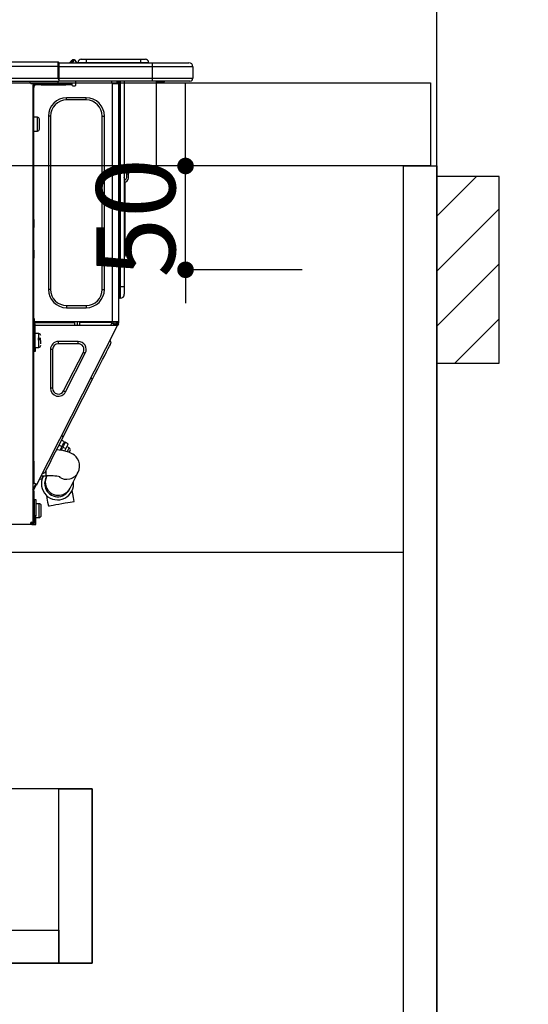
# Model space of a CAD drawing. Extents: x 0 to 26473, y -33085 to -24215.
# Drawn here: x 17028 to 17273, y -30609 to -30134 of the extents above; entities that cross this region are included whole.
import ezdxf

# ---------------------------------------------------------------- set-up
doc = ezdxf.new("R2010")
doc.units = 0
doc.header["$LTSCALE"] = 50
doc.header["$MEASUREMENT"] = 0
doc.linetypes.add('HIDDEN', pattern=[0.375, 0.25, -0.125])
doc.layers.get('0').update_dxf_attribs({"linetype": 'CONTINUOUS'})
doc.layers.get('DEFPOINTS').update_dxf_attribs({"color": 146, "linetype": 'CONTINUOUS'})
for name, color, linetype in [('111-壁仕上', 3, 'CONTINUOUS'), ('121-キャビネット（中）', 253, 'HIDDEN'), ('122-扉', 6, 'CONTINUOUS'), ('126-甲板', 2, 'CONTINUOUS'), ('150-機器', 8, 'CONTINUOUS'), ('166-寸法B', 11, 'CONTINUOUS'), ('180-補助', 161, 'CONTINUOUS')]:
    doc.layers.add(name, color=color, linetype=linetype)
doc.styles.add('KH001', font='txt')
doc.dimstyles.new('KH1xx015', dxfattribs={"dimscale": 10, "dimtxt": 3.8, "dimasz": 0.8, "dimexe": 0.3, "dimexo": 1.2, "dimgap": 0.5, "dimtad": 3, "dimdec": 1, "dimdsep": 46, "dimlunit": 6, "dimtxsty": 'KH001', "dimblk": 'DOT', "dimcen": 1, "dimdle": 1, "dimclrd": 256, "dimclre": 256, "dimclrt": 256, "dimadec": 0, "dimazin": 0, "dimtfac": 1, "dimtdec": 1, "dimtix": 1, "dimtmove": 2, "dimatfit": 3, "dimldrblk": 'CLOSEDBLANK', "dimfxl": 1, "dimtolj": 1, "dimtzin": 0, "dimlwd": -1, "dimlwe": -1, "dimarcsym": 0})
doc.dimstyles.new('KH1xx030', dxfattribs={"dimscale": 30, "dimtxt": 2, "dimasz": 0.6, "dimexe": 0.3, "dimexo": 1.2, "dimgap": 0.5, "dimtad": 3, "dimdec": 1, "dimdsep": 46, "dimlunit": 6, "dimtxsty": 'KH001', "dimblk": 'DOT', "dimcen": 1, "dimdle": 1, "dimclrd": 256, "dimclre": 256, "dimclrt": 256, "dimadec": 0, "dimazin": 0, "dimtfac": 1, "dimtdec": 1, "dimtix": 1, "dimtmove": 2, "dimatfit": 3, "dimldrblk": 'CLOSEDBLANK', "dimfxl": 1, "dimtolj": 1, "dimtzin": 0, "dimlwd": -1, "dimlwe": -1, "dimarcsym": 0})

# ---------------------------------------------------------------- blocks, each defined once
blk = doc.blocks.new('_Dot')
at = {"color": 0, "linetype": 'ByBlock', "lineweight": -2}
blk.add_line((-0.5, 0), (-1, 0), dxfattribs=at)
at = {"color": 0, "linetype": 'ByBlock', "const_width": 0.5}
blk.add_lwpolyline([(-0.25, 0, 1), (0.25, 0, 1)], format="xyb", close=True, dxfattribs=at)
blk = doc.blocks.new('*D134')
at = {"layer": '166-寸法B', "transparency": 16777216}
for p, q in [((16579.29, -30128.89), (16579.29, -29848.37)), ((17229.29, -29871.29), (17229.29, -29848.37)), ((16597.29, -29857.37), (17211.29, -29857.37))]:
    blk.add_line(p, q, dxfattribs=at)
at = {"layer": 'DEFPOINTS', "color": 0, "transparency": 16777216}
for p in [(17229.29, -29857.37), (17229.29, -29907.29), (16579.29, -30164.89)]:
    blk.add_point(p, dxfattribs=at)
at = {"layer": '166-寸法B', "transparency": 16777216, "xscale": 18, "yscale": 18, "zscale": 18, "rotation": 180}
blk.add_blockref('_Dot', (16579.29, -29857.37), dxfattribs=at)
at = {"layer": '166-寸法B', "transparency": 16777216, "xscale": 18, "yscale": 18, "zscale": 18}
blk.add_blockref('_Dot', (17229.29, -29857.37), dxfattribs=at)
at = {"layer": '166-寸法B', "transparency": 16777216, "insert": (16904.29, -29812.37), "char_height": 60, "attachment_point": 5, "style": 'KH001'}
blk.add_mtext('\\A1;650', dxfattribs=at)
blk = doc.blocks.new('_ClosedBlank')
at = {"color": 0, "linetype": 'ByBlock', "lineweight": -2}
for p, q in [((-1, 0.167), (0, 0)), ((-1, 0.167), (-1, -0.167)), ((0, 0), (-1, -0.167))]:
    blk.add_line(p, q, dxfattribs=at)
blk = doc.blocks.new('HT-F6S_D')
at = {"layer": '150-機器', "color": 13, "linetype": 'Continuous'}
for p, q in [((435.46, 9.25), (435.94, 9.86)), ((436.71, 10.22), (435.62, 8.87)), ((435.94, 9.86), (435.97, 9.89)), ((435.97, 9.89), (435.98, 9.91)), ((435.98, 9.91), (435.98, 9.91)), ((436.57, 8.87), (436.75, 9.63)), ((436.73, 10.26), (436.71, 10.22)), ((436.87, 10.22), (436.71, 10.22)), ((436.74, 10.27), (436.73, 10.26)), ((436.75, 10.28), (436.74, 10.27)), ((436.75, 10.28), (436.87, 10.28)), ((436.75, 9.63), (436.87, 10.22)), ((436.87, 10.22), (436.87, 10.28)), ((440.59, 10.57), (442.94, 10.57)), ((442.94, 10.57), (442.94, 9.01)), ((442.94, 10.57), (469.08, 10.57)), ((469.08, 10.57), (469.08, 9.01)), ((469.08, 10.57), (471.43, 10.57)), ((75.61, 9.2), (429.43, 9.2)), ((75.61, 7.24), (429.43, 7.24)), ((429.43, 9.2), (429.43, 9.2)), ((429.43, 7.24), (429.43, 9.2)), ((429.43, 1.47), (429.43, 7.24)), ((429.43, 7.24), (429.72, 7.24)), ((429.72, 8.91), (429.72, 8.81)), ((429.72, 8.91), (429.72, 7.24)), ((429.72, 8.82), (429.72, 8.91)), ((429.72, 8.81), (429.72, 8.82)), ((429.72, 8.81), (429.72, 6.85)), ((429.72, 8.81), (474.75, 8.81)), ((429.72, 8.71), (429.72, 8.65)), ((429.72, 6.85), (429.72, 8.32)), ((429.72, 7.24), (429.72, 0.59)), ((474.75, 6.85), (429.72, 6.85)), ((429.72, 1.47), (429.72, 6.85)), ((435.45, 9.24), (435.05, 8.93)), ((435.46, 9.25), (435.45, 9.24)), ((435.57, 8.81), (435.62, 8.87)), ((435.62, 8.87), (436.57, 8.87)), ((436.57, 8.87), (436.86, 8.81)), ((438.04, 9.1), (438.04, 9.05)), ((438.04, 8.81), (438.04, 9.1)), ((438.04, 9.05), (438.04, 8.81)), ((439.02, 9.01), (442.94, 9.01)), ((439.02, 9.01), (439.02, 8.81)), ((442.94, 9.01), (469.08, 9.01)), ((442.94, 9.01), (442.94, 8.81)), ((469.08, 9.01), (472.99, 9.01)), ((469.08, 9.01), (469.08, 8.81)), ((472.99, 9.01), (472.99, 8.81)), ((472.99, 8.81), (472.99, 9.01)), ((474.75, 8.81), (492.38, 8.81)), ((474.75, 8.81), (474.75, 6.85)), ((494.33, 6.85), (474.75, 6.85)), ((474.75, 6.85), (474.75, 1.47)), ((492.38, 8.81), (492.38, 8.81)), ((494.33, 6.85), (494.33, 1.47)), ((494.33, 6.85), (494.33, 6.85)), ((494.33, 6.85), (494.33, 1.47)), ((75.31, 0), (429.72, 0)), ((75.61, 1.47), (429.43, 1.47)), ((415.69, -0.2), (415.69, 0)), ((429.72, 1.47), (474.75, 1.47)), ((429.72, 0.59), (429.72, 1.47)), ((429.72, 0.59), (429.72, 0)), ((474.75, 0), (429.72, 0)), ((438.01, -1.76), (438.01, 0)), ((455.15, 0), (455.15, -0.69)), ((457.76, 0), (457.75, -1.17)), ((457.99, 0), (457.99, -0.69)), ((458.48, 0), (458.48, -0.69)), ((459.06, 0), (459.06, -99.17)), ((459.45, -99.17), (459.45, 0)), ((461.31, 0), (461.31, -99.17)), ((474.53, -0.05), (474.53, 0)), ((474.75, 1.47), (494.33, 1.47)), ((474.75, 1.47), (474.75, 0)), ((492.87, 0), (474.75, 0)), ((480.31, -0.59), (480.9, 0)), ((492.87, 0), (492.87, 0)), ((494.33, 1.47), (494.33, 1.47)), ((417.26, -1.17), (416.67, -1.17)), ((417.26, -1.17), (417.75, -1.17)), ((417.26, -1.17), (417.26, -212.45)), ((417.75, -3.13), (417.26, -3.13)), ((417.75, -1.17), (417.75, -3.13)), ((417.75, -2.25), (417.85, -2.25)), ((417.75, -66.67), (417.75, -3.13)), ((418.34, -1.76), (418.34, -1.17)), ((418.34, -1.17), (421.27, -1.17)), ((421.27, -1.76), (418.34, -1.76)), ((421.27, -1.17), (421.27, -1.76)), ((421.27, -1.17), (433.12, -1.17)), ((421.27, -1.76), (433.12, -1.76)), ((433.12, -1.76), (433.12, -1.17)), ((433.12, -1.17), (436.06, -1.17)), ((436.06, -1.76), (433.12, -1.76)), ((436.06, -1.17), (436.06, -1.76)), ((436.55, -2.25), (437.52, -2.25)), ((455.54, -116.01), (455.54, -1.16)), ((455.64, -1.17), (455.54, -1.16)), ((455.64, -1.17), (458.47, -1.17)), ((457.99, -0.69), (458.48, -0.69)), ((457.99, -1.17), (457.99, -0.69)), ((458.48, -1.16), (458.47, -1.17)), ((458.48, -0.69), (458.48, -1.16)), ((458.48, -1.16), (458.48, -116.01)), ((480.31, -0.59), (476.8, -0.59)), ((433.51, -9.1), (433.51, -8.03)), ((442.91, -8.03), (433.51, -8.03)), ((442.91, -9.1), (433.51, -9.1)), ((442.91, -9.1), (442.91, -8.03)), ((419.41, -17.43), (417.75, -17.43)), ((419.41, -20.76), (419.41, -17.43)), ((420.39, -23.1), (420.39, -18.41)), ((425.78, -16.84), (424.7, -16.84)), ((424.7, -16.84), (424.7, -100.35)), ((425.78, -16.84), (425.78, -100.35)), ((450.64, -100.35), (450.64, -16.84)), ((450.64, -16.84), (451.72, -16.84)), ((451.72, -100.35), (451.72, -16.84)), ((419.41, -24.08), (419.41, -20.76)), ((417.75, -24.08), (419.41, -24.08)), ((461.46, -47.04), (461.31, -46.38)), ((462.29, -44.74), (462.29, -42.78)), ((463.27, -42.78), (462.29, -42.78)), ((462.29, -44.74), (462.29, -46.7)), ((462.29, -44.74), (463.27, -44.74)), ((463.27, -42.78), (463.27, -44.74)), ((463.27, -46.7), (463.27, -44.74)), ((461.63, -48.71), (461.63, -82.46)), ((417.26, -66.67), (417.75, -66.67)), ((417.75, -68.63), (417.26, -68.63)), ((417.75, -69.12), (417.26, -69.12)), ((417.26, -70.1), (417.75, -70.1)), ((417.26, -70.59), (417.75, -70.59)), ((417.75, -66.67), (417.75, -68.63)), ((417.75, -68.63), (417.75, -69.12)), ((417.75, -69.12), (417.75, -70.1)), ((417.75, -70.1), (417.75, -70.59)), ((417.75, -81.36), (417.75, -70.59)), ((417.26, -81.36), (417.75, -81.36)), ((417.75, -81.85), (417.26, -81.85)), ((417.26, -82.83), (417.75, -82.83)), ((417.26, -83.31), (417.75, -83.31)), ((417.75, -85.27), (417.26, -85.27)), ((417.75, -81.36), (417.75, -81.85)), ((417.75, -81.85), (417.75, -82.83)), ((417.75, -82.83), (417.75, -83.31)), ((417.75, -83.31), (417.75, -85.27)), ((417.75, -116.5), (417.75, -85.27)), ((461.31, -82.46), (461.63, -82.46)), ((461.63, -84.42), (461.31, -84.42)), ((461.63, -82.46), (461.63, -84.42)), ((459.06, -99.17), (458.48, -99.17)), ((459.06, -99.17), (459.06, -104.56)), ((459.45, -99.17), (459.06, -99.17)), ((459.45, -104.56), (459.45, -99.17)), ((461.31, -99.17), (459.45, -99.17)), ((461.31, -99.17), (461.31, -102.7)), ((425.78, -100.35), (424.7, -100.35)), ((450.64, -100.35), (451.72, -100.35)), ((433.51, -108.08), (442.91, -108.08)), ((433.51, -108.08), (433.51, -109.16)), ((442.91, -108.08), (442.91, -109.16)), ((459.45, -104.56), (459.06, -104.56)), ((433.51, -109.16), (442.91, -109.16)), ((417.26, -116.99), (417.94, -116.99)), ((417.26, -117.58), (417.75, -117.58)), ((417.75, -114.35), (417.85, -114.35)), ((417.82, -116.31), (417.75, -116.31)), ((418.43, -116.5), (417.75, -116.5)), ((417.75, -117.58), (417.75, -119.54)), ((417.75, -117.58), (417.94, -117.58)), ((417.81, -116.99), (417.79, -117.58)), ((417.82, -116.31), (417.81, -116.5)), ((417.85, -114.35), (417.82, -116.31)), ((455.54, -116.01), (417.82, -116.01)), ((418.8, -116.31), (417.82, -116.31)), ((417.94, -116.99), (417.94, -128.35)), ((418.43, -128.35), (418.43, -116.5)), ((418.43, -117.58), (457.63, -117.58)), ((418.8, -116.01), (418.8, -116.31)), ((418.8, -116.31), (437.5, -116.31)), ((419.11, -194.25), (458.06, -117.8)), ((437.52, -117.58), (437.5, -116.31)), ((438.76, -117.58), (438.73, -116.01)), ((439.71, -116.01), (439.73, -117.58)), ((440.15, -116.04), (440.15, -116.01)), ((440.16, -116.16), (440.15, -116.04)), ((440.17, -116.24), (440.16, -116.16)), ((440.17, -116.29), (440.17, -116.24)), ((440.17, -116.31), (440.17, -116.29)), ((440.46, -116.31), (440.17, -116.31)), ((440.47, -116.04), (440.46, -116.16)), ((440.46, -116.16), (440.46, -116.24)), ((440.46, -116.24), (440.46, -116.29)), ((440.46, -116.29), (440.46, -116.31)), ((441.54, -116.31), (440.46, -116.31)), ((440.47, -116.01), (440.47, -116.04)), ((441.54, -116.31), (441.53, -116.01)), ((453.91, -116.31), (441.54, -116.31)), ((453.91, -116.31), (453.9, -116.01)), ((454.99, -116.31), (453.91, -116.31)), ((454.75, -117.58), (455.3, -116.53)), ((454.97, -116.04), (454.97, -116.01)), ((454.98, -116.16), (454.97, -116.04)), ((454.99, -116.24), (454.98, -116.16)), ((454.99, -116.29), (454.99, -116.24)), ((454.99, -116.31), (454.99, -116.29)), ((455.27, -116.31), (454.99, -116.31)), ((455.28, -116.24), (455.27, -116.29)), ((455.27, -116.29), (455.27, -116.31)), ((455.28, -116.01), (455.28, -116.04)), ((455.28, -116.04), (455.28, -116.16)), ((455.28, -116.16), (455.28, -116.24)), ((455.3, -116.53), (455.31, -116.01)), ((458.48, -116.01), (455.54, -116.01)), ((456.28, -116.79), (455.86, -117.58)), ((456.07, -117.58), (456.47, -116.83)), ((456.29, -116.01), (456.28, -116.79)), ((456.47, -116.83), (456.49, -116.01)), ((457.25, -117.03), (456.96, -117.58)), ((457.05, -117.58), (457.5, -116.7)), ((457.27, -116.01), (457.25, -117.03)), ((457.5, -116.7), (457.5, -116.01)), ((457.6, -117.58), (457.99, -116.82)), ((457.63, -117.57), (457.64, -117.55)), ((457.63, -117.58), (457.63, -117.57)), ((458.06, -117.8), (457.63, -117.58)), ((457.64, -117.55), (457.66, -117.51)), ((457.66, -117.51), (457.69, -117.45)), ((457.69, -117.45), (457.73, -117.39)), ((457.73, -117.39), (457.76, -117.31)), ((457.76, -117.31), (457.81, -117.23)), ((457.81, -117.23), (457.85, -117.14)), ((457.99, -116.88), (457.85, -117.14)), ((457.85, -117.14), (458.29, -117.37)), ((457.99, -116.5), (457.99, -116.01)), ((458.48, -116.5), (457.99, -116.5)), ((457.99, -116.88), (457.99, -116.5)), ((458.07, -117.79), (458.06, -117.8)), ((458.08, -117.77), (458.07, -117.79)), ((458.1, -117.73), (458.08, -117.77)), ((458.13, -117.67), (458.1, -117.73)), ((458.16, -117.61), (458.13, -117.67)), ((458.2, -117.53), (458.16, -117.61)), ((458.24, -117.45), (458.2, -117.53)), ((458.29, -117.37), (458.24, -117.45)), ((458.48, -116.99), (458.29, -117.37)), ((458.48, -116.01), (458.48, -116.5)), ((458.48, -116.99), (458.48, -116.5)), ((417.75, -119.54), (417.26, -119.54)), ((417.75, -183.04), (417.75, -119.54)), ((417.94, -122.97), (417.75, -122.97)), ((420.1, -121.59), (418.43, -121.59)), ((420.1, -128.25), (420.1, -121.59)), ((417.75, -126.88), (417.94, -126.88)), ((421.08, -124.04), (419.61, -124.04)), ((419.61, -124.53), (421.08, -124.53)), ((421.08, -126.53), (421.08, -124.92)), ((429.56, -126.49), (429.56, -125.41)), ((439.06, -125.41), (429.56, -125.41)), ((439.06, -126.49), (429.56, -126.49)), ((439.06, -126.49), (439.06, -125.41)), ((453.52, -128.87), (454.13, -127.68)), ((454.13, -127.68), (454.57, -126.81)), ((454.93, -126.1), (454.51, -124.78)), ((454.57, -126.81), (454.84, -126.28)), ((454.84, -126.28), (454.93, -126.1)), ((417.94, -128.35), (418.43, -128.35)), ((417.94, -130.31), (417.94, -128.35)), ((418.43, -130.31), (417.94, -130.31)), ((418.43, -128.25), (420.1, -128.25)), ((418.43, -128.35), (418.43, -130.31)), ((426.76, -129.3), (425.68, -129.3)), ((425.68, -129.3), (425.68, -147.93)), ((426.76, -129.3), (426.76, -147.93)), ((432.06, -149.2), (441.56, -130.57)), ((433.02, -149.69), (442.52, -131.06)), ((441.56, -130.57), (442.52, -131.06)), ((450.85, -134.12), (451.87, -132.12)), ((451.87, -132.12), (452.76, -130.36)), ((452.76, -130.36), (453.52, -128.87)), ((448.55, -138.63), (449.74, -136.3)), ((449.74, -136.3), (450.85, -134.12)), ((446.04, -143.55), (447.31, -141.06)), ((447.31, -141.06), (448.55, -138.63)), ((431.91, -171.29), (446.04, -143.55)), ((446.04, -143.55), (445.17, -143.1)), ((426.76, -147.93), (425.68, -147.93)), ((432.06, -149.2), (433.02, -149.69)), ((429.41, -176.2), (430.64, -173.77)), ((429.85, -175.33), (431.25, -176.04)), ((430.64, -173.77), (431.91, -171.29)), ((432.42, -173.74), (431.02, -173.03)), ((431.91, -171.29), (431.04, -170.84)), ((431.25, -176.04), (431.73, -175.09)), ((432.17, -175.31), (431.68, -176.26)), ((431.73, -175.09), (432.1, -174.36)), ((432.1, -174.36), (432.34, -173.9)), ((432.54, -174.58), (432.17, -175.31)), ((432.34, -173.9), (432.42, -173.74)), ((432.77, -174.12), (432.54, -174.58)), ((432.85, -173.97), (432.77, -174.12)), ((434.25, -174.68), (432.85, -173.97)), ((433.94, -175.29), (433.56, -176.02)), ((434.17, -174.83), (433.94, -175.29)), ((434.25, -174.68), (434.17, -174.83)), ((427.1, -180.72), (428.22, -178.53)), ((428.22, -178.53), (429.41, -176.2)), ((429.96, -177.78), (428.66, -177.66)), ((431.62, -178.01), (429.96, -177.78)), ((431.25, -176.04), (430.33, -177.83)), ((431.08, -177.45), (430.64, -177.23)), ((430.85, -177.91), (431.68, -176.26)), ((433.32, -178.36), (431.62, -178.01)), ((431.68, -176.26), (433.08, -176.97)), ((433.08, -176.97), (432.46, -178.19)), ((433.56, -176.02), (433.08, -176.97)), ((434.58, -178.74), (433.32, -178.36)), ((434.78, -176.65), (433.56, -176.03)), ((433.84, -178.49), (433.88, -178.42)), ((433.88, -178.42), (434.3, -177.59)), ((434.3, -177.59), (434.6, -177)), ((435.57, -179.14), (434.58, -178.74)), ((434.6, -177), (434.76, -176.69)), ((434.76, -176.69), (434.78, -176.65)), ((434.78, -178.82), (434.81, -178.75)), ((434.81, -178.75), (434.99, -178.4)), ((434.99, -178.4), (435.11, -178.15)), ((435.11, -178.15), (435.21, -177.97)), ((436.46, -179.63), (435.57, -179.14)), ((437.31, -180.24), (436.46, -179.63)), ((417.26, -183.04), (417.75, -183.04)), ((417.75, -183.04), (417.75, -193.81)), ((424.43, -185.96), (425.19, -184.47)), ((425.19, -184.47), (426.09, -182.71)), ((426.09, -182.71), (427.1, -180.72)), ((438.1, -181.02), (437.31, -180.24)), ((438.79, -181.96), (438.1, -181.02)), ((439.34, -183.09), (438.79, -181.96)), ((439.68, -184.39), (439.34, -183.09)), ((439.74, -185.86), (439.68, -184.39)), ((423.02, -188.73), (421.7, -189.16)), ((423.02, -188.73), (423.11, -188.56)), ((423.11, -188.56), (423.38, -188.03)), ((423.38, -188.03), (423.82, -187.16)), ((423.65, -190.08), (423.65, -187.5)), ((423.82, -187.16), (424.43, -185.96)), ((435.15, -196.11), (439.05, -188.37)), ((439.05, -188.37), (439.51, -187.18)), ((439.51, -187.18), (439.74, -185.86)), ((417.75, -193.81), (417.26, -193.81)), ((418.24, -193.81), (417.75, -193.81)), ((419.11, -194.25), (418.24, -193.81)), ((418.45, -194.47), (418.49, -194.38)), ((418.49, -194.38), (418.54, -194.3)), ((418.54, -194.3), (418.58, -194.22)), ((418.58, -194.22), (418.61, -194.16)), ((418.61, -194.16), (418.64, -194.1)), ((418.64, -194.1), (418.66, -194.06)), ((418.66, -194.06), (418.67, -194.04)), ((418.67, -194.04), (418.67, -194.03)), ((419.04, -194.38), (419.01, -194.45)), ((419.07, -194.33), (419.04, -194.38)), ((419.09, -194.29), (419.07, -194.33)), ((419.11, -194.26), (419.09, -194.29)), ((419.11, -194.25), (419.11, -194.26)), ((421.51, -191.7), (420.19, -192.13)), ((421.24, -190.08), (423.65, -190.08)), ((421.51, -191.7), (421.6, -191.52)), ((421.6, -191.52), (421.87, -190.99)), ((421.87, -190.99), (422.31, -190.12)), ((422.31, -190.12), (422.34, -190.08)), ((423.57, -191.05), (423.56, -191.05)), ((423.58, -191.02), (423.57, -191.05)), ((423.6, -190.97), (423.58, -191.02)), ((423.64, -190.9), (423.6, -190.97)), ((423.68, -190.82), (423.64, -190.9)), ((423.73, -190.71), (423.68, -190.82)), ((423.8, -190.59), (423.73, -190.71)), ((423.87, -190.44), (423.8, -190.59)), ((424.05, -190.08), (423.87, -190.44)), ((417.26, -196.81), (418.45, -194.47)), ((417.26, -197.47), (417.75, -197.47)), ((417.26, -197.96), (417.75, -197.96)), ((417.75, -196.92), (418.89, -194.69)), ((417.75, -197.47), (417.75, -196.92)), ((417.75, -197.47), (417.75, -197.96)), ((417.75, -197.96), (417.75, -199.92)), ((418.89, -194.69), (418.45, -194.47)), ((418.93, -194.6), (418.89, -194.69)), ((418.97, -194.52), (418.93, -194.6)), ((419.01, -194.45), (418.97, -194.52)), ((434.84, -196.73), (434.85, -196.72)), ((434.85, -196.72), (434.86, -196.69)), ((434.86, -196.69), (434.89, -196.64)), ((434.89, -196.64), (434.92, -196.57)), ((434.92, -196.57), (434.97, -196.49)), ((434.97, -196.49), (435.02, -196.38)), ((435.02, -196.38), (435.08, -196.26)), ((435.08, -196.26), (435.15, -196.11)), ((436.48, -198.73), (436.2, -197.15)), ((436.8, -200.54), (436.48, -198.73)), ((417.75, -199.92), (417.26, -199.92)), ((417.75, -199.92), (417.75, -210.98)), ((418.04, -201.58), (418.63, -201.58)), ((418.04, -209.41), (418.04, -201.58)), ((418.63, -201.58), (418.63, -209.41)), ((420.29, -203.54), (418.63, -203.54)), ((420.29, -206.87), (420.29, -203.54)), ((423.81, -199.62), (424.05, -200.95)), ((424.05, -200.95), (424.37, -202.76)), ((424.37, -202.76), (424.7, -204.64)), ((428.34, -203.99), (429.77, -203.73)), ((429.77, -203.73), (431.26, -203.47)), ((431.26, -203.47), (432.74, -203.2)), ((432.74, -203.2), (434.11, -202.96)), ((434.11, -202.96), (435.29, -202.75)), ((435.29, -202.75), (436.22, -202.58)), ((436.22, -202.58), (436.85, -202.47)), ((437.14, -202.42), (436.8, -200.54)), ((436.85, -202.47), (437.12, -202.42)), ((437.12, -202.42), (437.14, -202.42)), ((418.04, -204.91), (417.75, -204.91)), ((420.29, -210.2), (420.29, -206.87)), ((421.27, -209.22), (421.27, -204.52)), ((424.7, -204.64), (424.8, -204.62)), ((424.8, -204.62), (425.24, -204.54)), ((425.24, -204.54), (426.01, -204.4)), ((426.01, -204.4), (427.06, -204.22)), ((427.06, -204.22), (428.34, -203.99)), ((416.18, -212.94), (416.18, -213.52)), ((416.18, -212.94), (416.67, -212.94)), ((416.67, -212.45), (417.26, -212.45)), ((416.67, -212.94), (416.67, -213.52)), ((416.67, -212.94), (418.04, -212.94)), ((417.26, -210.98), (417.75, -210.98)), ((417.26, -212.94), (417.26, -212.45)), ((417.75, -208.83), (418.04, -208.83)), ((417.75, -209.02), (418.04, -209.02)), ((418.04, -209.61), (417.75, -209.61)), ((417.75, -210.98), (417.75, -212.94)), ((418.63, -209.41), (418.04, -209.41)), ((418.04, -209.41), (418.04, -212.94)), ((418.63, -213.52), (418.63, -209.41)), ((418.63, -210.2), (420.29, -210.2)), ((416.18, -213.52), (-2.25, -213.52)), ((416.67, -213.52), (416.18, -213.52)), ((416.67, -213.52), (418.63, -213.52))]:
    blk.add_line(p, q, dxfattribs=at)
for points in [[(435.45, 9.24), (435.38, 9.14), (435.33, 9.04), (435.32, 8.96), (435.33, 8.9), (435.38, 8.85), (435.4, 8.84)], [(455.3, -116.53), (455.31, -116.53), (455.33, -116.54), (455.37, -116.55), (455.42, -116.56), (455.49, -116.58), (455.57, -116.6), (455.65, -116.62), (455.75, -116.65), (455.86, -116.68), (455.97, -116.71), (456.09, -116.74), (456.21, -116.77), (456.28, -116.79)], [(456.47, -116.83), (456.57, -116.86), (456.67, -116.88), (456.76, -116.91), (456.85, -116.93), (456.93, -116.95), (457.01, -116.97), (457.07, -116.99), (457.13, -117), (457.18, -117.01), (457.21, -117.02), (457.24, -117.03), (457.25, -117.03), (457.25, -117.03)]]:
    blk.add_lwpolyline(points, dxfattribs=at)
for centre, radius, start, end in [((436.7, 9.25), 0.973, 89.7002, 141.3049), ((436.75, 9.3), 0.979, 90, 141.3402), ((436.87, 9.1), 1.17, 0, 90), ((436.87, 9.05), 1.17, 0.0801, 90.0802), ((436.9, 9.18), 1.09, 17.2005, 80.5699), ((436.95, 9.17), 1.07, 19.9764, 82.9678), ((436.87, 9.1), 1.18, 0.0014, 22.0202), ((439.04, 9.99), 1.17, 202.0243, 268.8113), ((439.04, 9.99), 1.17, 202.0243, 268.8111), ((436.87, 9.1), 1.18, 0.0014, 22.0202), ((440.59, 9.01), 1.57, 90, 180), ((471.43, 9.01), 1.57, 0, 90), ((471.43, 9.01), 1.57, 0, 90), ((429.43, 8.91), 0.294, 0, 90), ((429.43, 8.91), 0.294, 0, 90), ((429.43, 8.91), 0.294, 0, 90), ((429.43, 8.91), 0.294, 0, 90), ((434.54, 9.99), 1.17, 270, 296.1534), ((435.14, 9.91), 1.1, 270.0058, 283.7394), ((435.62, 7.89), 0.977, 89.7394, 102.5785), ((438.92, 9.11), 0.879, 180.0629, 199.584), ((492.38, 6.85), 1.96, 0, 90), ((492.38, 6.85), 1.96, 0, 90), ((426.32, -0.05), 3.46, 10.7113, 26.1575), ((492.87, 1.47), 1.47, 270, 0), ((492.87, 1.47), 1.47, 270, 0), ((416.67, -0.2), 0.979, 180, 270), ((417.85, -1.76), 0.49, 270, 0), ((430.87, -1.76), 1.96, 115.8419, 162.5424), ((436.55, -1.76), 0.49, 180, 270), ((437.52, -1.76), 0.49, 270, 0), ((455.64, -0.69), 0.49, 180, 258.463), ((433.51, -16.84), 8.81, 90, 180), ((433.51, -16.84), 7.73, 90, 180), ((442.91, -16.84), 8.81, 0, 90), ((442.91, -16.84), 7.73, 0, 90), ((419.41, -18.41), 0.979, 0, 90), ((419.41, -23.1), 0.979, 270, 0), ((461.31, -46.7), 0.979, 270, 0), ((461.31, -46.7), 1.96, 270, 0), ((453.6, -48.71), 8.03, 7.6102, 12), ((433.51, -100.35), 8.81, 180, 270), ((433.51, -100.35), 7.73, 180, 270), ((442.91, -100.35), 7.73, 270, 0), ((442.91, -100.35), 8.81, 270, 0), ((459.45, -102.7), 1.86, 270, 0), ((459.06, -105.15), 0.587, 90, 180), ((420.1, -122.57), 0.979, 0, 90), ((420.1, -127.27), 0.979, 270, 0), ((429.56, -129.3), 3.88, 90, 180), ((429.56, -129.3), 2.81, 90, 180), ((439.06, -129.3), 3.88, 333, 90), ((439.06, -129.3), 2.81, 333, 90), ((429.56, -147.93), 3.88, 180, 333), ((429.56, -147.93), 2.81, 180, 333), ((434.34, -177.52), 0.979, 333, 63), ((433.47, -185.49), 6.28, 235.317, 333.2814), ((429.11, -193.92), 7.78, 153, 8.2398), ((429.2, -193.89), 6.31, 153.3141, 200.2038), ((429.37, -193.2), 6.15, 153.3952, 200.865), ((424.64, -218.44), 28.38, 78.3305, 91.996), ((429.2, -193.89), 6.31, 200.2038, 333.3141), ((429.55, -193.19), 6.32, 200.3388, 332.4458), ((420.29, -204.52), 0.979, 0, 90), ((416.67, -212.94), 0.49, 90, 180), ((420.29, -209.22), 0.979, 270, 0)]:
    blk.add_arc(centre, radius, start, end, dxfattribs=at)
at = {"layer": 'DEFPOINTS', "color": 13, "linetype": 'Continuous'}
blk.add_line((476.8, -41.29), (476.8, 0), dxfattribs=at)
blk = doc.blocks.new('*D151')
at = {"layer": 'DEFPOINTS', "transparency": 16777216}
for p, q in [((17108.28, -30196.89), (17108.28, -30188.89)), ((17164.5, -30204.89), (17105.28, -30204.89)), ((17108.28, -30254.89), (17108.28, -30204.89)), ((17164.5, -30254.89), (17105.28, -30254.89)), ((17108.28, -30262.89), (17108.28, -30270.89))]:
    blk.add_line(p, q, dxfattribs=at)
at = {"layer": 'DEFPOINTS', "color": 0, "transparency": 16777216}
for p in [(17108.28, -30204.89), (17176.5, -30204.89), (17176.5, -30254.89)]:
    blk.add_point(p, dxfattribs=at)
at = {"layer": 'DEFPOINTS', "transparency": 16777216, "xscale": 8, "yscale": 8, "zscale": 8}
for p, rotation in [((17108.28, -30204.89), 270), ((17108.28, -30254.89), 90)]:
    blk.add_blockref('_Dot', p, dxfattribs=dict(at, rotation=rotation))
at = {"layer": 'DEFPOINTS', "transparency": 16777216, "insert": (17084.28, -30229.89), "char_height": 38, "attachment_point": 5, "rotation": 90, "style": 'KH001'}
blk.add_mtext('\\A1;50', dxfattribs=at)
blk = doc.blocks.new('*D221')
at = {"layer": '166-寸法B', "transparency": 16777216}
for p, q in [((17295.29, -29299.89), (17832.28, -29299.89)), ((17823.28, -29317.89), (17823.28, -31006.89)), ((17280.29, -31024.89), (17832.28, -31024.89))]:
    blk.add_line(p, q, dxfattribs=at)
at = {"layer": 'DEFPOINTS', "color": 0, "transparency": 16777216}
for p in [(17259.29, -29299.89), (17244.29, -31024.89), (17823.28, -31024.89)]:
    blk.add_point(p, dxfattribs=at)
at = {"layer": '166-寸法B', "transparency": 16777216, "xscale": 18, "yscale": 18, "zscale": 18}
for p, rotation in [((17823.28, -29299.89), 90), ((17823.28, -31024.89), 270)]:
    blk.add_blockref('_Dot', p, dxfattribs=dict(at, rotation=rotation))
at = {"layer": '166-寸法B', "transparency": 16777216, "insert": (17774.47, -30162.39), "char_height": 60, "attachment_point": 5, "rotation": 90, "style": 'KH001'}
blk.add_mtext('\\A1;1,725', dxfattribs=at)
blk = doc.blocks.new('*D223')
at = {"layer": '166-寸法B', "transparency": 16777216}
for p, q in [((17601.57, -28989.89), (17967.28, -28989.89)), ((17958.28, -29007.89), (17958.28, -31006.89)), ((17265.29, -31024.89), (17967.28, -31024.89))]:
    blk.add_line(p, q, dxfattribs=at)
at = {"layer": 'DEFPOINTS', "color": 0, "transparency": 16777216}
for p in [(17565.57, -28989.89), (17229.29, -31024.89), (17958.28, -31024.89)]:
    blk.add_point(p, dxfattribs=at)
at = {"layer": '166-寸法B', "transparency": 16777216, "xscale": 18, "yscale": 18, "zscale": 18}
for p, rotation in [((17958.28, -28989.89), 90), ((17958.28, -31024.89), 270)]:
    blk.add_blockref('_Dot', p, dxfattribs=dict(at, rotation=rotation))
at = {"layer": '166-寸法B', "transparency": 16777216, "insert": (17909.47, -30007.39), "char_height": 60, "attachment_point": 5, "rotation": 90, "style": 'KH001'}
blk.add_mtext('\\A1;2,035～2275', dxfattribs=at)

msp = doc.modelspace()

# ---------------------------------------------------------------- hatches: boundary and pattern name
at = {"layer": '180-補助'}
h = msp.add_hatch(dxfattribs=at)
h.set_pattern_fill('ANSI31', color=256, scale=150, style=0)
h.set_pattern_definition([(45, (-437511.247, -30397.125), (-13.25825215, 13.25825215), [])])
h.paths.add_polyline_path([(17229.29, -30299.89), (17259.29, -30299.89), (17259.29, -30209.89), (17229.29, -30209.89)])

# ---------------------------------------------------------------- linework, layer by layer
at = {"layer": '111-壁仕上', "ltscale": 2}
msp.add_line((17229.29, -31024.89), (17229.29, -28624.89), dxfattribs=at)
at = {"layer": '121-キャビネット（中）', "linetype": 'Continuous', "ltscale": 2}
msp.add_line((16614.29, -30390.89), (17213.29, -30390.89), dxfattribs=at)
at = {"layer": '121-キャビネット（中）', "linetype": 'Continuous'}
for points in [[(16618.29, -30588.89), (17063.29, -30588.89), (17063.29, -30504.89), (16618.29, -30504.89)], [(17047.29, -30504.89), (17063.29, -30504.89), (17063.29, -30588.89), (17047.29, -30588.89)], [(17047.29, -30588.89), (16618.29, -30588.89), (16618.29, -30572.89), (17047.29, -30572.89)]]:
    msp.add_lwpolyline(points, close=True, dxfattribs=at)
at = {"layer": '122-扉', "color": 253}
msp.add_lwpolyline([(17213.29, -30204.89), (17229.29, -30204.89), (17229.29, -30874.89), (17213.29, -30874.89)], close=True, dxfattribs=at)
at = {"layer": '126-甲板'}
msp.add_line((17108.29, -30204.89), (17108.29, -30164.89), dxfattribs=at)
for points in [[(15257.29, -30164.89), (17226.29, -30164.89), (17226.29, -30204.89), (15257.29, -30204.89)], [(16579.29, -30164.89), (17226.29, -30164.89), (17226.29, -30204.89), (16579.29, -30204.89)]]:
    msp.add_lwpolyline(points, close=True, dxfattribs=at)
at = {"layer": '150-機器', "color": 253, "linetype": 'Continuous'}
msp.add_lwpolyline([(17229.29, -30299.89), (17259.29, -30299.89), (17259.29, -30209.89), (17229.29, -30209.89)], close=True, dxfattribs=at)

# ---------------------------------------------------------------- block references
at = {"layer": '150-機器'}
msp.add_blockref('HT-F6S_D', (16617.48, -30164), dxfattribs=at)

# ---------------------------------------------------------------- dimensions: what is measured, and where the dimension line sits
at = {"layer": '166-寸法B'}
for base, p1, p2, override, picture, middle in [((17958.28, -31024.89), (17565.57, -28989.89), (17229.29, -31024.89), {"dimpost": '～2275'}, '*D223', (17909.47, -30007.39)), ((17823.28, -31024.89), (17259.29, -29299.89), (17244.29, -31024.89), {"dimpost": ''}, '*D221', (17774.47, -30162.39))]:
    dim = msp.add_linear_dim(base=base, p1=p1, p2=p2, angle=90, dimstyle='KH1xx030', override=override, dxfattribs=at)
    dim.commit()
    dim.dimension.update_dxf_attribs({"geometry": picture, "text_midpoint": middle})
dim = msp.add_linear_dim(base=(17229.29, -29857.37), p1=(16579.29, -30164.89), p2=(17229.29, -29907.29), dimstyle='KH1xx030', dxfattribs=at)
dim.commit()
dim.dimension.update_dxf_attribs({"geometry": '*D134', "text_midpoint": (16904.29, -29812.37)})
at = {"layer": 'DEFPOINTS'}
dim = msp.add_linear_dim(base=(17108.28, -30204.89), p1=(17176.5, -30254.89), p2=(17176.5, -30204.89), angle=90, dimstyle='KH1xx015', dxfattribs=at)
dim.commit()
dim.dimension.update_dxf_attribs({"geometry": '*D151', "text_midpoint": (17084.28, -30229.89)})

doc.saveas('drawing.dxf')
